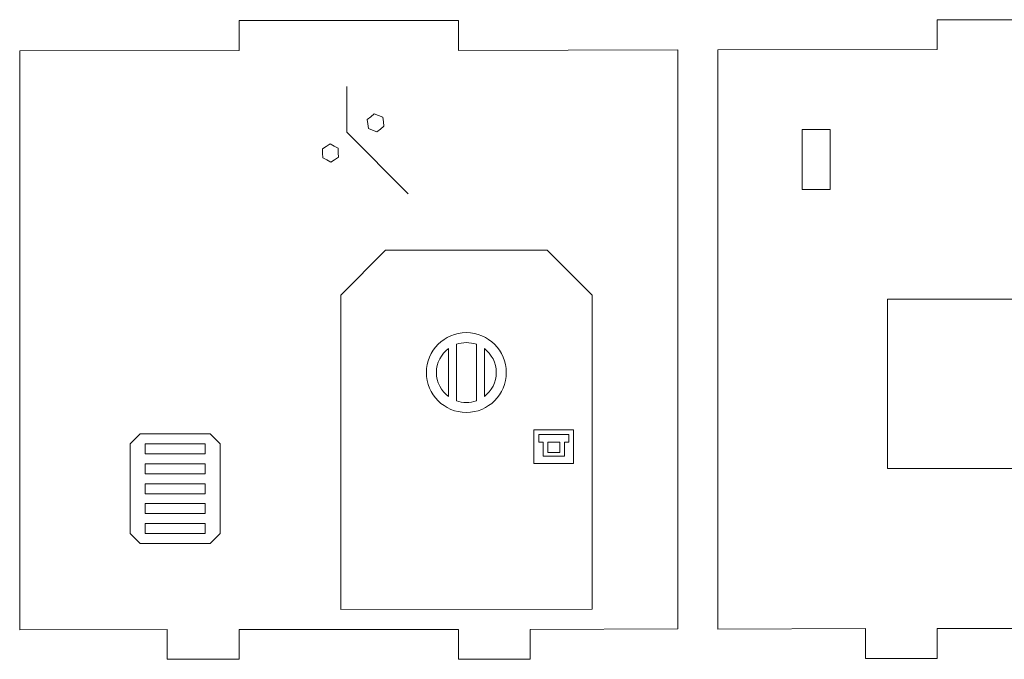
# Model space of a CAD drawing. Units: millimetres. Extents: x -201 to 95, y -72 to 142.
# Drawn here: x -201 to -103, y -8 to 56 of the extents above; entities that cross this region are included whole.
import ezdxf

# ---------------------------------------------------------------- set-up
doc = ezdxf.new("R2010")
doc.units = ezdxf.units.MM
doc.header["$MEASUREMENT"] = 0
doc.layers.add('Layer 1', color=7, linetype='Continuous')

msp = doc.modelspace()

# ---------------------------------------------------------------- linework, layer by layer
at = {"layer": 'Layer 1', "lineweight": 9}
msp.add_lwpolyline([(-122.8111, 39.131), (-120.0111, 39.131), (-120.0111, 45.131), (-122.8111, 45.131), (-122.8111, 39.131)], close=True, dxfattribs=at)
at = {"layer": 'Layer 1', "color": 7, "lineweight": 9}
msp.add_lwpolyline([(-114.2611, 11.1507), (-82.2611, 11.1507), (-82.2611, 28.1381), (-114.2611, 28.1381), (-114.2611, 11.1507)], close=True, dxfattribs=at)
at = {"layer": 'Layer 1', "color": 1, "lineweight": 9}
for points in [[(-149.7026, 11.68), (-145.7294, 11.68), (-145.7294, 15.051), (-149.7026, 15.051), (-149.7026, 11.68)], [(-188.6759, 12.6405), (-182.6759, 12.6405), (-182.6759, 13.6405), (-188.6759, 13.6405), (-188.6759, 12.6405)], [(-148.3245, 12.7559), (-147.1075, 12.7559), (-147.1075, 13.7965), (-148.3245, 13.7965), (-148.3245, 12.7559)], [(-188.6759, 10.6405), (-182.6759, 10.6405), (-182.6759, 11.6405), (-188.6759, 11.6405), (-188.6759, 10.6405)], [(-188.6759, 8.6405), (-182.6759, 8.6405), (-182.6759, 9.6405), (-188.6759, 9.6405), (-188.6759, 8.6405)], [(-188.6759, 6.6405), (-182.6759, 6.6405), (-182.6759, 7.6405), (-188.6759, 7.6405), (-188.6759, 6.6405)], [(-188.6759, 4.6405), (-182.6759, 4.6405), (-182.6759, 5.6405), (-188.6759, 5.6405), (-188.6759, 4.6405)]]:
    msp.add_lwpolyline(points, close=True, dxfattribs=at)
at = {"layer": 'Layer 1', "color": 7, "lineweight": 9}
msp.add_ellipse((-156.4838, 20.7776), major_axis=(0, 4), ratio=1, dxfattribs=at)
at = {"layer": 'Layer 1', "lineweight": 9}
for points in [[(-201.268, 53.0194), (-201.268, 53.0194), (-179.268, 53.0471), (-179.268, 53.0471), (-179.268, 53.0471), (-179.268, 53.0471), (-179.268, 56.0471), (-179.268, 56.0471), (-179.268, 56.0471), (-179.268, 56.0471), (-157.268, 56.0471), (-157.268, 56.0471), (-157.268, 56.0471), (-157.268, 56.0471), (-157.268, 53.0471), (-157.268, 53.0471), (-157.268, 53.0471), (-157.268, 53.0471), (-135.268, 53.1033), (-135.268, 53.1033), (-135.268, 53.1033), (-135.268, 53.1033), (-135.268, -4.8967), (-135.268, -4.8967), (-135.268, -4.8967), (-135.268, -4.8967), (-150.0689, -4.9529), (-150.0689, -4.9529), (-150.0689, -4.9529), (-150.0689, -4.9529), (-150.0689, -7.9529), (-150.0689, -7.9529), (-150.0689, -7.9529), (-150.0689, -7.9529), (-157.269, -7.9529), (-157.269, -7.9529), (-157.269, -7.9529), (-157.269, -7.9529), (-157.269, -4.9529), (-157.269, -4.9529), (-157.269, -4.9529), (-157.269, -4.9529), (-179.269, -4.9529), (-179.269, -4.9529), (-179.269, -4.9529), (-179.269, -4.9529), (-179.269, -7.9529), (-179.269, -7.9529), (-179.269, -7.9529), (-179.269, -7.9529), (-186.4691, -7.9529), (-186.4691, -7.9529), (-186.4691, -7.9529), (-186.4691, -7.9529), (-186.4743, -4.952), (-186.4743, -4.952), (-186.4743, -4.952), (-186.4743, -4.952), (-201.268, -5.0087), (-201.268, -5.0087), (-201.268, -5.0087), (-201.268, -5.0087), (-201.268, 53.0194), (-201.268, 53.0194)], [(-131.268, 53.1033), (-131.268, 53.1033), (-109.268, 53.131), (-109.268, 53.131), (-109.268, 53.131), (-109.268, 53.131), (-109.268, 56.131), (-109.268, 56.131), (-109.268, 56.131), (-109.268, 56.131), (-87.268, 56.131), (-87.268, 56.131), (-87.268, 56.131), (-87.268, 56.131), (-87.268, 53.131), (-87.268, 53.131), (-87.268, 53.131), (-87.268, 53.131), (-65.268, 53.1872), (-65.268, 53.1872), (-65.268, 53.1872), (-65.268, 53.1872), (-65.268, -4.8128), (-65.268, -4.8128), (-65.268, -4.8128), (-65.268, -4.8128), (-80.0689, -4.869), (-80.0689, -4.869), (-80.0689, -4.869), (-80.0689, -4.869), (-80.0689, -7.869), (-80.0689, -7.869), (-80.0689, -7.869), (-80.0689, -7.869), (-87.269, -7.869), (-87.269, -7.869), (-87.269, -7.869), (-87.269, -7.869), (-87.269, -4.869), (-87.269, -4.869), (-87.269, -4.869), (-87.269, -4.869), (-109.269, -4.869), (-109.269, -4.869), (-109.269, -4.869), (-109.269, -4.869), (-109.269, -7.869), (-109.269, -7.869), (-109.269, -7.869), (-109.269, -7.869), (-116.4691, -7.869), (-116.4691, -7.869), (-116.4691, -7.869), (-116.4691, -7.869), (-116.4743, -4.8681), (-116.4743, -4.8681), (-116.4743, -4.8681), (-116.4743, -4.8681), (-131.268, -4.9248), (-131.268, -4.9248), (-131.268, -4.9248), (-131.268, -4.9248), (-131.268, 53.1033), (-131.268, 53.1033)]]:
    msp.add_open_spline(points, degree=3, knots=[0, 0, 0, 0, 0.0588235, 0.0588235, 0.0588235, 0.0588235, 0.1176471, 0.1176471, 0.1176471, 0.1176471, 0.1764706, 0.1764706, 0.1764706, 0.1764706, 0.2352941, 0.2352941, 0.2352941, 0.2352941, 0.2941176, 0.2941176, 0.2941176, 0.2941176, 0.3529412, 0.3529412, 0.3529412, 0.3529412, 0.4117647, 0.4117647, 0.4117647, 0.4117647, 0.4705882, 0.4705882, 0.4705882, 0.4705882, 0.5294118, 0.5294118, 0.5294118, 0.5294118, 0.5882353, 0.5882353, 0.5882353, 0.5882353, 0.6470588, 0.6470588, 0.6470588, 0.6470588, 0.7058824, 0.7058824, 0.7058824, 0.7058824, 0.7647059, 0.7647059, 0.7647059, 0.7647059, 0.8235294, 0.8235294, 0.8235294, 0.8235294, 0.8823529, 0.8823529, 0.8823529, 0.8823529, 1, 1, 1, 1], dxfattribs=at)
at = {"layer": 'Layer 1', "color": 1, "lineweight": 9}
for points, knots in [([(-168.4695, 49.4342), (-168.4695, 49.4342), (-168.4695, 44.8484), (-168.4695, 44.8484), (-168.4695, 44.8484), (-168.4695, 44.8484), (-162.3101, 38.689), (-162.3101, 38.689)], [0, 0, 0, 0, 0.3333333, 0.3333333, 0.3333333, 0.3333333, 1, 1, 1, 1]), ([(-165.7102, 46.6912), (-165.7102, 46.6912), (-165.2889, 46.5209), (-165.2889, 46.5209), (-165.2889, 46.5209), (-165.2889, 46.5209), (-164.8676, 46.3506), (-164.8676, 46.3506), (-164.8676, 46.3506), (-164.8676, 46.3506), (-164.8044, 45.9006), (-164.8044, 45.9006), (-164.8044, 45.9006), (-164.8044, 45.9006), (-164.7411, 45.4507), (-164.7411, 45.4507), (-164.7411, 45.4507), (-164.7411, 45.4507), (-165.0992, 45.1709), (-165.0992, 45.1709), (-165.0992, 45.1709), (-165.0992, 45.1709), (-165.4572, 44.891), (-165.4572, 44.891), (-165.4572, 44.891), (-165.4572, 44.891), (-165.8785, 45.0613), (-165.8785, 45.0613), (-165.8785, 45.0613), (-165.8785, 45.0613), (-166.2998, 45.2316), (-166.2998, 45.2316), (-166.2998, 45.2316), (-166.2998, 45.2316), (-166.363, 45.6816), (-166.363, 45.6816), (-166.363, 45.6816), (-166.363, 45.6816), (-166.4263, 46.1315), (-166.4263, 46.1315), (-166.4263, 46.1315), (-166.4263, 46.1315), (-166.0682, 46.4113), (-166.0682, 46.4113), (-166.0682, 46.4113), (-166.0682, 46.4113), (-165.7102, 46.6912), (-165.7102, 46.6912)], [0, 0, 0, 0, 0.0769231, 0.0769231, 0.0769231, 0.0769231, 0.1538462, 0.1538462, 0.1538462, 0.1538462, 0.2307692, 0.2307692, 0.2307692, 0.2307692, 0.3076923, 0.3076923, 0.3076923, 0.3076923, 0.3846154, 0.3846154, 0.3846154, 0.3846154, 0.4615385, 0.4615385, 0.4615385, 0.4615385, 0.5384615, 0.5384615, 0.5384615, 0.5384615, 0.6153846, 0.6153846, 0.6153846, 0.6153846, 0.6923077, 0.6923077, 0.6923077, 0.6923077, 0.7692308, 0.7692308, 0.7692308, 0.7692308, 0.8461538, 0.8461538, 0.8461538, 0.8461538, 1, 1, 1, 1]), ([(-170.1418, 43.6819), (-170.1418, 43.6819), (-169.7406, 43.4686), (-169.7406, 43.4686), (-169.7406, 43.4686), (-169.7406, 43.4686), (-169.3394, 43.2552), (-169.3394, 43.2552), (-169.3394, 43.2552), (-169.3394, 43.2552), (-169.3236, 42.8011), (-169.3236, 42.8011), (-169.3236, 42.8011), (-169.3236, 42.8011), (-169.3077, 42.347), (-169.3077, 42.347), (-169.3077, 42.347), (-169.3077, 42.347), (-169.6931, 42.1061), (-169.6931, 42.1061), (-169.6931, 42.1061), (-169.6931, 42.1061), (-170.0784, 41.8653), (-170.0784, 41.8653), (-170.0784, 41.8653), (-170.0784, 41.8653), (-170.4796, 42.0786), (-170.4796, 42.0786), (-170.4796, 42.0786), (-170.4796, 42.0786), (-170.8808, 42.292), (-170.8808, 42.292), (-170.8808, 42.292), (-170.8808, 42.292), (-170.8966, 42.7461), (-170.8966, 42.7461), (-170.8966, 42.7461), (-170.8966, 42.7461), (-170.9125, 43.2002), (-170.9125, 43.2002), (-170.9125, 43.2002), (-170.9125, 43.2002), (-170.5271, 43.4411), (-170.5271, 43.4411), (-170.5271, 43.4411), (-170.5271, 43.4411), (-170.1418, 43.6819), (-170.1418, 43.6819)], [0, 0, 0, 0, 0.0769231, 0.0769231, 0.0769231, 0.0769231, 0.1538462, 0.1538462, 0.1538462, 0.1538462, 0.2307692, 0.2307692, 0.2307692, 0.2307692, 0.3076923, 0.3076923, 0.3076923, 0.3076923, 0.3846154, 0.3846154, 0.3846154, 0.3846154, 0.4615385, 0.4615385, 0.4615385, 0.4615385, 0.5384615, 0.5384615, 0.5384615, 0.5384615, 0.6153846, 0.6153846, 0.6153846, 0.6153846, 0.6923077, 0.6923077, 0.6923077, 0.6923077, 0.7692308, 0.7692308, 0.7692308, 0.7692308, 0.8461538, 0.8461538, 0.8461538, 0.8461538, 1, 1, 1, 1]), ([(-169.0837, -2.9595), (-169.0837, -2.9595), (-143.8839, -2.9275), (-143.8839, -2.9275), (-143.8839, -2.9275), (-143.8839, -2.9275), (-143.8839, 28.5405), (-143.8839, 28.5405), (-143.8839, 28.5405), (-143.8839, 28.5405), (-148.3837, 33.0405), (-148.3837, 33.0405), (-148.3837, 33.0405), (-148.3837, 33.0405), (-164.5838, 33.0405), (-164.5838, 33.0405), (-164.5838, 33.0405), (-164.5838, 33.0405), (-169.0837, 28.5405), (-169.0837, 28.5405), (-169.0837, 28.5405), (-169.0837, 28.5405), (-169.0837, -2.9595), (-169.0837, -2.9595)], [0, 0, 0, 0, 0.1428571, 0.1428571, 0.1428571, 0.1428571, 0.2857143, 0.2857143, 0.2857143, 0.2857143, 0.4285714, 0.4285714, 0.4285714, 0.4285714, 0.5714286, 0.5714286, 0.5714286, 0.5714286, 0.7142857, 0.7142857, 0.7142857, 0.7142857, 1, 1, 1, 1]), ([(-189.1759, 14.6405), (-189.1759, 14.6405), (-182.1759, 14.6405), (-182.1759, 14.6405), (-182.1759, 14.6405), (-182.1759, 14.6405), (-181.1759, 13.6405), (-181.1759, 13.6405), (-181.1759, 13.6405), (-181.1759, 13.6405), (-181.1759, 4.6405), (-181.1759, 4.6405), (-181.1759, 4.6405), (-181.1759, 4.6405), (-182.1759, 3.6405), (-182.1759, 3.6405), (-182.1759, 3.6405), (-182.1759, 3.6405), (-189.1759, 3.6405), (-189.1759, 3.6405), (-189.1759, 3.6405), (-189.1759, 3.6405), (-190.1759, 4.6405), (-190.1759, 4.6405), (-190.1759, 4.6405), (-190.1759, 4.6405), (-190.1759, 13.6405), (-190.1759, 13.6405), (-190.1759, 13.6405), (-190.1759, 13.6405), (-189.1759, 14.6405), (-189.1759, 14.6405)], [0, 0, 0, 0, 0.1111111, 0.1111111, 0.1111111, 0.1111111, 0.2222222, 0.2222222, 0.2222222, 0.2222222, 0.3333333, 0.3333333, 0.3333333, 0.3333333, 0.4444444, 0.4444444, 0.4444444, 0.4444444, 0.5555556, 0.5555556, 0.5555556, 0.5555556, 0.6666667, 0.6666667, 0.6666667, 0.6666667, 0.7777778, 0.7777778, 0.7777778, 0.7777778, 1, 1, 1, 1]), ([(-149.2241, 14.5725), (-149.2241, 14.5725), (-146.208, 14.5725), (-146.208, 14.5725), (-146.208, 14.5725), (-146.208, 14.5725), (-146.208, 13.7965), (-146.208, 13.7965), (-146.208, 13.7965), (-146.208, 13.7965), (-146.6401, 13.7965), (-146.6401, 13.7965), (-146.6401, 13.7965), (-146.6401, 13.7965), (-146.6401, 12.4031), (-146.6401, 12.4031), (-146.6401, 12.4031), (-146.6401, 12.4031), (-148.7919, 12.4031), (-148.7919, 12.4031), (-148.7919, 12.4031), (-148.7919, 12.4031), (-148.7919, 13.7965), (-148.7919, 13.7965), (-148.7919, 13.7965), (-148.7919, 13.7965), (-149.2241, 13.7965), (-149.2241, 13.7965), (-149.2241, 13.7965), (-149.2241, 13.7965), (-149.2241, 14.5725), (-149.2241, 14.5725)], [0, 0, 0, 0, 0.1111111, 0.1111111, 0.1111111, 0.1111111, 0.2222222, 0.2222222, 0.2222222, 0.2222222, 0.3333333, 0.3333333, 0.3333333, 0.3333333, 0.4444444, 0.4444444, 0.4444444, 0.4444444, 0.5555556, 0.5555556, 0.5555556, 0.5555556, 0.6666667, 0.6666667, 0.6666667, 0.6666667, 0.7777778, 0.7777778, 0.7777778, 0.7777778, 1, 1, 1, 1])]:
    msp.add_open_spline(points, degree=3, knots=knots, dxfattribs=at)
at = {"layer": 'Layer 1', "color": 7, "lineweight": 9}
for points, knots in [([(-156.4838, 23.7776), (-156.1319, 23.7776), (-155.7942, 23.7168), (-155.4805, 23.6055), (-155.4805, 23.6055), (-155.4805, 23.6055), (-155.4805, 17.9497), (-155.4805, 17.9497), (-155.4805, 17.9497), (-155.7942, 17.8384), (-156.1319, 17.7776), (-156.4838, 17.7776), (-156.4838, 17.7776), (-156.8357, 17.7776), (-157.1734, 17.8384), (-157.4872, 17.9497), (-157.4872, 17.9497), (-157.4872, 17.9497), (-157.4872, 23.6055), (-157.4872, 23.6055), (-157.4872, 23.6055), (-157.1734, 23.7168), (-156.8357, 23.7776), (-156.4838, 23.7776)], [0, 0, 0, 0, 0.1428571, 0.1428571, 0.1428571, 0.1428571, 0.2857143, 0.2857143, 0.2857143, 0.2857143, 0.4285714, 0.4285714, 0.4285714, 0.4285714, 0.5714286, 0.5714286, 0.5714286, 0.5714286, 0.7142857, 0.7142857, 0.7142857, 0.7142857, 1, 1, 1, 1]), ([(-158.2872, 18.3801), (-159.0139, 18.9276), (-159.4838, 19.7977), (-159.4838, 20.7776), (-159.4838, 20.7776), (-159.4838, 21.7575), (-159.0139, 22.6276), (-158.2872, 23.1751), (-158.2872, 23.1751), (-158.2872, 23.1751), (-158.2872, 18.3801), (-158.2872, 18.3801)], [0, 0, 0, 0, 0.25, 0.25, 0.25, 0.25, 0.5, 0.5, 0.5, 0.5, 1, 1, 1, 1]), ([(-154.6805, 23.1752), (-153.9538, 22.6277), (-153.4838, 21.7575), (-153.4838, 20.7776), (-153.4838, 20.7776), (-153.4838, 19.7977), (-153.9538, 18.9275), (-154.6805, 18.38), (-154.6805, 18.38), (-154.6805, 18.38), (-154.6805, 23.1752), (-154.6805, 23.1752)], [0, 0, 0, 0, 0.25, 0.25, 0.25, 0.25, 0.5, 0.5, 0.5, 0.5, 1, 1, 1, 1])]:
    msp.add_open_spline(points, degree=3, knots=knots, dxfattribs=at)

doc.saveas('drawing.dxf')
